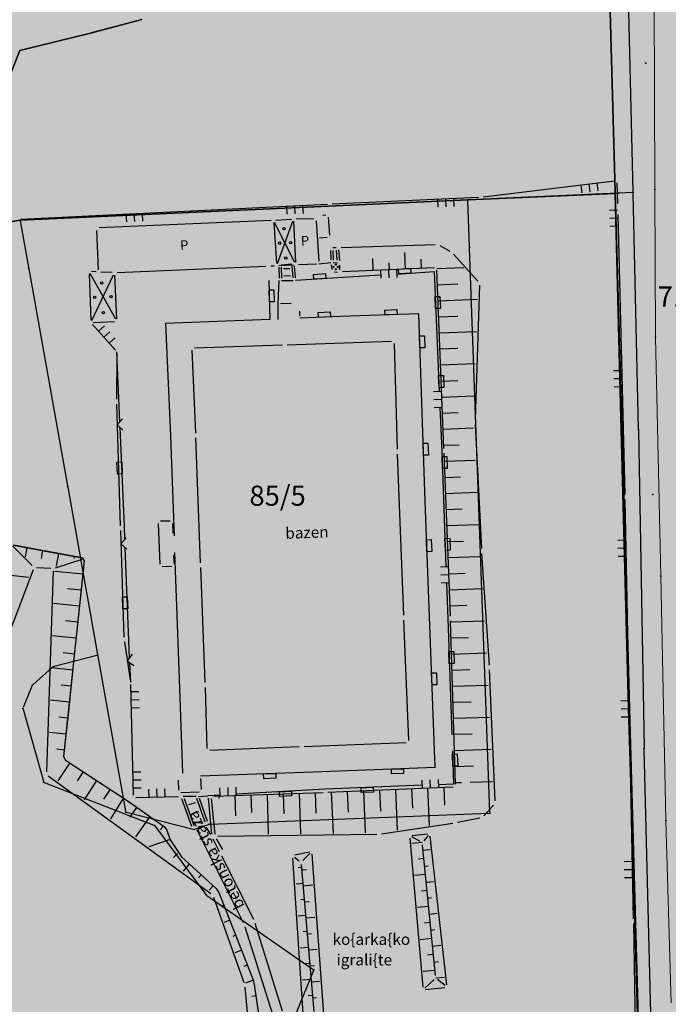
# Model space of a CAD drawing. Units: metres. Extents: x 7429143 to 14861059, y 5088069 to 10177354.
# Drawn here: x 7429646 to 7429727, y 5088585 to 5088708 of the extents above; entities that cross this region are included whole.
import ezdxf
from ezdxf.enums import TextEntityAlignment as Align

# ---------------------------------------------------------------- set-up
doc = ezdxf.new("R2010")
doc.units = ezdxf.units.M
doc.header["$MEASUREMENT"] = 0
doc.header["$PDMODE"] = 32
doc.header["$PDSIZE"] = 0.05
doc.linetypes.add('DASHEDX2', pattern=[1.5, 1, -0.5])
doc.layers.get('0').update_dxf_attribs({"color": 254})
for name, color, linetype in [('ASFALTNI PUT', 253, 'Continuous'), ('Bara-kontura', 250, 'Continuous'), ('Bara_mocvara', 253, 'Continuous'), ('Bazen', 253, 'Continuous'), ('Betonska ploca', 253, 'Continuous'), ('Betonski zidic', 253, 'Continuous'), ('br_parcela', 253, 'Continuous'), ('dj - regulacija pristupne', 253, 'DASHEDX2'), ('KANALI', 253, 'Continuous'), ('medjne_tacke', 253, 'Continuous'), ('Objekti', 253, 'Continuous'), ('OGRADE', 253, 'Continuous'), ('OSTALE_LINIJE', 253, 'Continuous'), ('PADNICE', 253, 'Continuous'), ('Point', 253, 'Continuous'), ('R - zona kanala L', 251, 'Continuous'), ('R - zona kanala S', 131, 'Continuous'), ('R - zona parka L', 251, 'Continuous'), ('R - zona saobr povrs S', 253, 'Continuous'), ('R - zona sporta-rekr. i turizma L', 251, 'Continuous'), ('R - zona sporta-rekr. i turizma S', 3, 'Continuous'), ('Staza_betonska', 253, 'Continuous'), ('STEPENICE', 253, 'Continuous'), ('TERASA', 253, 'Continuous'), ('ZGR_PRIVREDNE_SPRATNOST', 253, 'Continuous')]:
    doc.layers.add(name, color=color, linetype=linetype)
doc.layers.add('parcele', color=253, linetype='Continuous', lineweight=25)
doc.styles.add('Italic', font='italic.shx')
doc.styles.add('style5', font='txt')

# ---------------------------------------------------------------- blocks, each defined once
blk = doc.blocks.new('tk120x')
at = {"linetype": 'Continuous'}
for p, q in [((-1, 0), (-1, 1)), ((0, 0), (0, 1)), ((1, 0), (1, 1))]:
    blk.add_line(p, q, dxfattribs=at)
blk = doc.blocks.new('CIG1000')
for p, q in [((-3, 7.5), (3, 7.5)), ((-3, -7.5), (-3, 7.5)), ((3, 7.5), (3, -7.5)), ((3, -7.5), (-3, -7.5))]:
    blk.add_line(p, q)
blk = doc.blocks.new('tk307a_1')
for points in [[(0.3, -0.75), (-0.3, -0.75), (-0.3, 0.75), (0.3, -0.75)], [(-0.3, 0.75), (0.3, 0.75), (0.3, -0.75), (-0.3, 0.75)]]:
    blk.add_solid(points)
at = {"xscale": 0.1000000000000001, "yscale": 0.1000000000000001, "zscale": 0.1000000000000001}
blk.add_blockref('CIG1000', (0, 0), dxfattribs=at)
blk = doc.blocks.new('tk117')
at = {"layer": 'OGRADE', "linetype": 'Continuous'}
for p, q in [((-0.71, 0.71), (0, 0)), ((0, 0), (0.71, 0.71))]:
    blk.add_line(p, q, dxfattribs=at)
blk = doc.blocks.new('tk307i_1')
blk.add_solid([(1.5, 0.6), (1.5, 0), (0, 0), (1.5, 0.6)])
blk = doc.blocks.new('T1')
at = {"linetype": 'Continuous'}
blk.add_point((0, 0), dxfattribs=at)
blk.add_attdef('OZN-TAC', (0, 0), '', height=2)

msp = doc.modelspace()

# ---------------------------------------------------------------- hatches: boundary and pattern name
at = {"layer": 'R - zona kanala S', "transparency": 33554610}
h = msp.add_hatch(color=256, dxfattribs=at)
h.dxf.hatch_style = 1
h.paths.add_polyline_path([(7429603.03, 5088807.77), (7429617.5, 5088754.39), (7429620.13, 5088744.67), (7429621.99, 5088738.86), (7429619.87, 5088723.09), (7429625, 5088712.79), (7429625.11, 5088680.96), (7429642.38, 5088682.3), (7429641.27, 5088684.12), (7429642.64, 5088692.57), (7429643.63, 5088698.07), (7429646.02, 5088704.02), (7429654.98, 5088706.22), (7429661.17, 5088707.89), (7429665.45, 5088710.84), (7429669.73, 5088713.8), (7429674.54, 5088720.17), (7429674.6, 5088720.25), (7429674.88, 5088723.46), (7429675.18, 5088726.73), (7429675.75, 5088734.24), (7429676.32, 5088741.82), (7429674.95, 5088746.16), (7429673.58, 5088750.49), (7429670.23, 5088753.45), (7429660.2, 5088762.33), (7429657.77, 5088762.12), (7429655.83, 5088761.96), (7429644.15, 5088758.27), (7429629.03, 5088747.02), (7429624.07, 5088743.34), (7429623.99, 5088743.28), (7429623.57, 5088744.53), (7429623.14, 5088745.79), (7429620.73, 5088755.1), (7429616.15, 5088772.78), (7429614.81, 5088777.93), (7429611.45, 5088790.9), (7429606.48, 5088810.08), (7429603.03, 5088807.77)])
h.paths.add_polyline_path([(7429635.71, 5088727.2), (7429638.26, 5088733.79), (7429642.87, 5088742.82), (7429646.96, 5088747.8), (7429651.04, 5088751.7), (7429657.36, 5088752.87), (7429663.16, 5088746.59), (7429660.46, 5088735.38), (7429660.3, 5088727.61), (7429656.65, 5088721.44), (7429651.12, 5088718.94), (7429645.16, 5088718.85), (7429638.84, 5088720.89)], flags=16)
h = msp.add_hatch(color=256, dxfattribs=at)
h.dxf.hatch_style = 1
h.paths.add_polyline_path([(7429599.3, 5088555.09), (7429597.53, 5088572.73), (7429597.53, 5088573.33), (7429598.31, 5088581.26), (7429598.65, 5088584.77), (7429598.77, 5088585.36), (7429600.28, 5088590.07), (7429601.78, 5088594.78), (7429602.1, 5088595.27), (7429605.24, 5088598.05), (7429607.06, 5088599.67), (7429607.59, 5088599.92), (7429613.68, 5088600.81), (7429618.93, 5088601.59), (7429619.61, 5088601.74), (7429623.46, 5088602.82), (7429625.39, 5088603.36), (7429632.09, 5088605.24), (7429632.56, 5088605.57), (7429633.72, 5088607.17), (7429634.02, 5088607.69), (7429638.95, 5088619.22), (7429643.89, 5088630.75), (7429644.04, 5088631.33), (7429644.88, 5088638.71), (7429645.11, 5088640.7), (7429644.96, 5088642.23), (7429645.2, 5088642.47), (7429650.32, 5088641.52), (7429653.75, 5088640.88), (7429654.01, 5088640.53), (7429653.38, 5088634.52), (7429652.73, 5088628.34), (7429652.05, 5088621.82), (7429651.45, 5088616.15), (7429651.67, 5088615.69), (7429655.56, 5088613.17), (7429658.97, 5088610.95), (7429663.96, 5088607.45), (7429664.3, 5088606.99), (7429664.72, 5088605.77), (7429666.11, 5088603.66), (7429670.42, 5088599.71), (7429670.75, 5088599.23), (7429672.95, 5088593.64), (7429675.02, 5088588.36), (7429675.17, 5088587.79), (7429676, 5088582.09), (7429676.01, 5088581.5), (7429674.3, 5088568.54), (7429674.17, 5088567.77), (7429673.02, 5088562.67), (7429672.27, 5088559.37), (7429671.7, 5088556.82), (7429671.36, 5088555.31), (7429671.32, 5088555.03), (7429670.92, 5088553.35), (7429670.76, 5088552.95), (7429670.67, 5088552.82), (7429667.07, 5088548.21), (7429663.7, 5088543.89), (7429663.34, 5088543.53), (7429661.69, 5088542.41), (7429654.79, 5088537.72), (7429654.26, 5088537.44), (7429645.88, 5088534), (7429645.4, 5088533.94), (7429635.9, 5088534.33), (7429628.12, 5088534.64), (7429626.61, 5088534.58), (7429626.02, 5088533.6), (7429619.17, 5088533.11), (7429618.57, 5088533.12), (7429614.34, 5088533.51), (7429613.8, 5088533.71), (7429607.26, 5088538.3), (7429606.89, 5088538.74), (7429603.33, 5088546.29), (7429603.17, 5088546.63), (7429601.63, 5088549.91), (7429599.93, 5088553.53), (7429599.46, 5088554.52)])
at = {"layer": 'R - zona saobr povrs S', "transparency": 33554585}
h = msp.add_hatch(color=256, dxfattribs=at)
h.dxf.hatch_style = 1
h.paths.add_polyline_path([(7429435.63, 5088707.92), (7429476.91, 5088735.51), (7429479.82, 5088737.45), (7429693.34, 5088880.15), (7429698.23, 5088883.41), (7429700.24, 5088884.76), (7429709.3, 5088860.53), (7429710.14, 5088858.29), (7429718.4, 5088836.19), (7429724.21, 5088820.64), (7429726.25, 5088832.17), (7429726.63, 5088814.17), (7429727, 5088797.15), (7429729.92, 5088660.15), (7429733.78, 5088553.41), (7429753.9, 5088389.65), (7429768.79, 5088295.53), (7429784.29, 5088198.13), (7429790.62, 5088164.6), (7429795.77, 5088149.31), (7429792.3, 5088149.89), (7429790.88, 5088150.27), (7429786.19, 5088151.54), (7429780.79, 5088162.74), (7429774.44, 5088196.42), (7429758.91, 5088293.97), (7429744, 5088388.26), (7429723.79, 5088552.65), (7429717.02, 5088796.42), (7429714.42, 5088818.27), (7429695.3, 5088869.43), (7429435.07, 5088695.52)])
at = {"layer": 'R - zona sporta-rekr. i turizma S', "transparency": 33554636}
h = msp.add_hatch(color=256, dxfattribs=at)
h.dxf.hatch_style = 1
h.paths.add_polyline_path([(7429606.48, 5088810.08), (7429695.3, 5088869.43), (7429704.86, 5088843.85), (7429714.42, 5088818.27), (7429717.02, 5088796.42), (7429718.99, 5088725.31), (7429720.4, 5088674.54), (7429720.08, 5088686.25), (7429701.76, 5088685.44), (7429673.9, 5088684.17), (7429646.04, 5088682.92), (7429642.38, 5088682.3), (7429641.27, 5088684.12), (7429642.66, 5088692.67), (7429643.63, 5088698.07), (7429646.02, 5088704.02), (7429654.98, 5088706.22), (7429661.17, 5088707.89), (7429669.73, 5088713.8), (7429674.6, 5088720.25), (7429675.17, 5088726.66), (7429676.32, 5088741.82), (7429673.58, 5088750.49), (7429666.88, 5088756.41), (7429660.2, 5088762.33), (7429655.83, 5088761.96), (7429649.98, 5088760.12), (7429644.15, 5088758.27), (7429634.07, 5088750.78), (7429623.99, 5088743.27), (7429623.14, 5088745.79), (7429618.32, 5088764.42), (7429613.98, 5088781.14), (7429608.92, 5088800.66)])
h = msp.add_hatch(color=256, dxfattribs=at)
h.dxf.hatch_style = 1
h.paths.add_polyline_path([(7429599.3, 5088555.09), (7429597.53, 5088572.73), (7429597.53, 5088573.33), (7429598.31, 5088581.26), (7429598.65, 5088584.77), (7429598.77, 5088585.36), (7429600.28, 5088590.07), (7429601.78, 5088594.78), (7429602.1, 5088595.27), (7429605.24, 5088598.05), (7429607.06, 5088599.67), (7429607.59, 5088599.92), (7429613.68, 5088600.81), (7429618.93, 5088601.59), (7429619.61, 5088601.74), (7429623.46, 5088602.82), (7429625.39, 5088603.36), (7429632.09, 5088605.24), (7429632.56, 5088605.57), (7429633.72, 5088607.17), (7429634.02, 5088607.69), (7429638.95, 5088619.22), (7429643.89, 5088630.75), (7429644.04, 5088631.33), (7429644.88, 5088638.71), (7429645.11, 5088640.7), (7429644.96, 5088642.23), (7429645.2, 5088642.47), (7429650.32, 5088641.52), (7429653.75, 5088640.88), (7429654.01, 5088640.53), (7429653.38, 5088634.52), (7429652.73, 5088628.34), (7429652.05, 5088621.82), (7429651.45, 5088616.15), (7429651.67, 5088615.69), (7429655.56, 5088613.17), (7429658.97, 5088610.95), (7429663.96, 5088607.45), (7429664.3, 5088606.99), (7429664.72, 5088605.77), (7429666.11, 5088603.66), (7429670.42, 5088599.71), (7429670.75, 5088599.23), (7429672.95, 5088593.64), (7429675.02, 5088588.36), (7429675.17, 5088587.79), (7429676, 5088582.09), (7429676.01, 5088581.5), (7429674.3, 5088568.54), (7429674.17, 5088567.77), (7429673.02, 5088562.67), (7429672.27, 5088559.37), (7429671.7, 5088556.82), (7429671.36, 5088555.31), (7429671.32, 5088555.03), (7429670.92, 5088553.35), (7429670.76, 5088552.95), (7429670.67, 5088552.82), (7429667.07, 5088548.21), (7429663.7, 5088543.89), (7429663.34, 5088543.53), (7429661.69, 5088542.41), (7429654.79, 5088537.72), (7429654.26, 5088537.44), (7429645.88, 5088534), (7429645.4, 5088533.94), (7429635.9, 5088534.33), (7429628.12, 5088534.64), (7429626.61, 5088534.58), (7429626.02, 5088533.6), (7429619.17, 5088533.11), (7429618.57, 5088533.12), (7429614.34, 5088533.51), (7429613.8, 5088533.71), (7429607.26, 5088538.3), (7429606.89, 5088538.74), (7429603.33, 5088546.29), (7429603.17, 5088546.63), (7429601.63, 5088549.91), (7429599.93, 5088553.53), (7429599.46, 5088554.52)], flags=16)
h.paths.add_polyline_path([(7429625.06, 5088680.94), (7429606.59, 5088679.99), (7429600.97, 5088679.85), (7429589.76, 5088679.14), (7429572.3, 5088664.97), (7429573.52, 5088641.63), (7429574.04, 5088631.64), (7429574.56, 5088621.66), (7429575.09, 5088611.7), (7429575.61, 5088601.72), (7429576.13, 5088591.73), (7429578.12, 5088553.87), (7429588.46, 5088541.2), (7429604.64, 5088521.34), (7429619.76, 5088522.37), (7429628.83, 5088523.17), (7429631.51, 5088523.49), (7429669.44, 5088528.05), (7429682.16, 5088529.57), (7429723.29, 5088534.51), (7429725.99, 5088534.74), (7429723.74, 5088552.69), (7429722.25, 5088606.33), (7429721.75, 5088622.15), (7429720.76, 5088659.96), (7429720.08, 5088686.25), (7429720.08, 5088686.25), (7429701.76, 5088685.43), (7429646.04, 5088682.92), (7429642.47, 5088682.33)])

# ---------------------------------------------------------------- linework, layer by layer
at = {"layer": 'ASFALTNI PUT', "linetype": 'Continuous', "lineweight": 0}
for p, q in [((7429725.01, 5088686.72, 77.65), (7429724.94, 5088712.42, 77.73)), ((7429725.08, 5088668.35, 77.57), (7429725.01, 5088686.72, 77.65)), ((7429725.75, 5088638.61, 77.65), (7429725.08, 5088668.35, 77.57)), ((7429726.39, 5088608.21, 77.59), (7429725.75, 5088638.61, 77.65)), ((7429727.03, 5088585.51, 77.63), (7429726.39, 5088608.21, 77.59))]:
    msp.add_line(p, q, dxfattribs=at)
at = {"layer": 'Bara-kontura'}
msp.add_lwpolyline([(7429645.2, 5088642.47), (7429650.32, 5088641.52), (7429653.75, 5088640.88), (7429654.01, 5088640.53), (7429653.38, 5088634.52), (7429652.73, 5088628.34), (7429652.05, 5088621.82), (7429651.45, 5088616.15), (7429651.67, 5088615.69), (7429655.56, 5088613.17), (7429658.97, 5088610.95), (7429663.96, 5088607.45), (7429664.3, 5088606.99), (7429664.72, 5088605.77), (7429666.11, 5088603.66), (7429670.42, 5088599.71), (7429670.75, 5088599.23), (7429672.95, 5088593.64), (7429675.02, 5088588.36), (7429675.17, 5088587.79), (7429676, 5088582.09)], dxfattribs=at)
at = {"layer": 'Bara_mocvara'}
for p, q in [((7429647.56, 5088639.91), (7429645.12, 5088642.32)), ((7429653.75, 5088640.88), (7429645.2, 5088642.47)), ((7429650.44, 5088639.65), (7429653.76, 5088640.73)), ((7429654.01, 5088640.53), (7429651.45, 5088616.15)), ((7429647.66, 5088639.41), (7429635.68, 5088607.89)), ((7429648.07, 5088639.68), (7429649.86, 5088639.58)), ((7429650.15, 5088639.26), (7429649.32, 5088614.23)), ((7429651.67, 5088615.69), (7429658.97, 5088610.95)), ((7429649.55, 5088613.75), (7429669.78, 5088599.11)), ((7429659.47, 5088610.61), (7429663.96, 5088607.45)), ((7429664.3, 5088606.99), (7429664.72, 5088605.77)), ((7429666.11, 5088603.66), (7429670.42, 5088599.71)), ((7429670.75, 5088599.23), (7429675.02, 5088588.36)), ((7429670.12, 5088598.65), (7429673.86, 5088588.01)), ((7429675.17, 5088587.79), (7429676, 5088582.09)), ((7429673.99, 5088587.43), (7429674.51, 5088581.96))]:
    msp.add_line(p, q, dxfattribs=at)
at = {"layer": 'Bazen'}
for p, q in [((7429667.72, 5088667.03), (7429678.68, 5088667.39)), ((7429679.28, 5088667.41), (7429692.26, 5088667.85)), ((7429692.57, 5088667.56), (7429692.94, 5088654.4)), ((7429667.89, 5088656.41), (7429667.44, 5088666.72)), ((7429668.5, 5088640.28), (7429667.91, 5088655.81)), ((7429692.96, 5088653.8), (7429693.74, 5088633.74)), ((7429669.07, 5088625.36), (7429668.52, 5088639.68)), ((7429693.76, 5088633.14), (7429694.37, 5088618.16)), ((7429669.33, 5088617.17), (7429669.09, 5088624.76)), ((7429680.77, 5088617.35), (7429669.64, 5088616.89)), ((7429694.08, 5088617.85), (7429681.37, 5088617.37))]:
    msp.add_line(p, q, dxfattribs=at)
at = {"layer": 'Betonska ploca'}
for p, q in [((7429678.45, 5088672.54), (7429679.78, 5088672.57)), ((7429680.8, 5088671.59), (7429680.82, 5088671.01)), ((7429664.72, 5088645.45), (7429663.51, 5088645.44)), ((7429663.23, 5088645.14), (7429663.42, 5088640.08)), ((7429665.08, 5088643.96), (7429665.03, 5088645.16)), ((7429665.22, 5088640.16), (7429665.18, 5088641.2)), ((7429663.73, 5088639.79), (7429664.93, 5088639.85)), ((7429665.72, 5088613.23), (7429665.75, 5088611.95)), ((7429668.59, 5088612.07), (7429668.52, 5088613.4)), ((7429666.05, 5088611.66), (7429668.31, 5088611.76))]:
    msp.add_line(p, q, dxfattribs=at)
at = {"layer": 'Betonski zidic'}
for p, q in [((7429683.2, 5088677.49), (7429684.71, 5088677.66)), ((7429680.32, 5088675.43), (7429690.88, 5088676.09)), ((7429692.88, 5088676.21), (7429697.55, 5088676.51)), ((7429697.55, 5088676.51), (7429698.19, 5088661.59)), ((7429676.98, 5088675.41), (7429677.11, 5088670.55)), ((7429678.15, 5088672.53), (7429678.28, 5088675.39)), ((7429678.13, 5088670.54), (7429678.15, 5088672.53)), ((7429695.65, 5088671.26), (7429685.87, 5088670.94)), ((7429696.42, 5088647.95), (7429695.65, 5088671.26)), ((7429677.11, 5088670.55), (7429664.13, 5088670.04)), ((7429664.13, 5088670.04), (7429664.74, 5088656.07)), ((7429685.87, 5088670.94), (7429680.83, 5088670.71)), ((7429658.46, 5088657.83), (7429658.09, 5088666.51)), ((7429698.28, 5088659.59), (7429698.51, 5088654.19)), ((7429659.03, 5088644.8), (7429658.5, 5088657.09)), ((7429664.74, 5088656.07), (7429665.19, 5088643.62)), ((7429698.51, 5088654.19), (7429699.02, 5088639.77)), ((7429697.7, 5088614.79), (7429696.42, 5088647.95)), ((7429659.09, 5088643.2), (7429659.03, 5088644.8)), ((7429659.67, 5088628.47), (7429659.13, 5088642.12)), ((7429665.26, 5088641.54), (7429665.83, 5088625.82)), ((7429699.09, 5088637.77), (7429699.24, 5088633.34)), ((7429699.24, 5088633.34), (7429699.75, 5088618.87)), ((7429659.8, 5088625.42), (7429659.7, 5088627.83)), ((7429665.83, 5088625.82), (7429666.24, 5088614.1)), ((7429699.82, 5088616.87), (7429699.97, 5088612.72)), ((7429697.7, 5088614.79), (7429683.64, 5088614.26)), ((7429683.64, 5088614.26), (7429668.5, 5088613.7)), ((7429696.11, 5088612.57), (7429684, 5088612.1)), ((7429699.97, 5088612.72), (7429698.11, 5088612.65)), ((7429668.25, 5088611.19), (7429669.4, 5088611.27)), ((7429670.94, 5088611.36), (7429669.4, 5088611.27)), ((7429684, 5088612.1), (7429672.94, 5088611.47))]:
    msp.add_line(p, q, dxfattribs=at)
at = {"layer": 'dj - regulacija pristupne', "color": 7, "linetype": 'Continuous', "ltscale": 3, "const_width": 0.2}
msp.add_lwpolyline([(7429727, 5088797.15), (7429729.92, 5088660.15), (7429733.78, 5088553.41), (7429753.9, 5088389.65), (7429768.79, 5088295.53), (7429784.29, 5088198.13), (7429790.62, 5088164.6), (7429795.77, 5088149.31), (7429792.3, 5088149.89), (7429790.88, 5088150.27), (7429786.19, 5088151.54), (7429780.79, 5088162.74), (7429774.44, 5088196.42), (7429758.91, 5088293.97), (7429744, 5088388.26), (7429723.79, 5088552.65), (7429717.02, 5088796.42)], dxfattribs=at)
at = {"layer": 'KANALI'}
for p, q in [((7429669.43, 5088610.97), (7429669.86, 5088606.49)), ((7429670.31, 5088606.48), (7429669.87, 5088610.94)), ((7429670.02, 5088605.92), (7429670.82, 5088604.33)), ((7429671.25, 5088604.59), (7429670.49, 5088605.92))]:
    msp.add_line(p, q, dxfattribs=at)
at = {"layer": 'Objekti'}
for p, q in [((7429677.27, 5088682.89), (7429655.86, 5088681.95)), ((7429677.59, 5088682.61), (7429677.93, 5088677.54)), ((7429680.39, 5088683.08), (7429682.57, 5088683.12)), ((7429682.89, 5088682.82), (7429683.19, 5088677.79)), ((7429655.79, 5088676.75), (7429655.57, 5088681.64)), ((7429658.11, 5088676.39), (7429676.63, 5088677.2)), ((7429677.23, 5088677.22), (7429677.65, 5088677.23)), ((7429680.67, 5088677.38), (7429682.9, 5088677.48)), ((7429657.51, 5088676.39), (7429656.1, 5088676.44))]:
    msp.add_line(p, q, dxfattribs=at)
at = {"layer": 'OGRADE'}
for p, q in [((7429703.67, 5088685.82), (7429719.99, 5088687.82)), ((7429720.3, 5088687.55), (7429720.36, 5088685)), ((7429684.88, 5088684.94), (7429703.07, 5088685.77)), ((7429646.14, 5088683.05), (7429684.28, 5088684.91)), ((7429683.69, 5088683.53), (7429684.06, 5088683.56)), ((7429684.38, 5088683.28), (7429684.54, 5088681.06)), ((7429720.4, 5088683.63), (7429721.27, 5088648.78)), ((7429684.26, 5088680.74), (7429683.31, 5088680.69)), ((7429697.58, 5088676.96), (7429686.14, 5088676.47)), ((7429698.78, 5088654.51), (7429697.89, 5088676.68)), ((7429655.04, 5088669.94), (7429657.89, 5088666.74)), ((7429658.09, 5088666.22), (7429658.03, 5088660.62)), ((7429658.03, 5088660.02), (7429658.5, 5088644.88)), ((7429699.58, 5088633.64), (7429698.8, 5088653.91)), ((7429721.29, 5088648.18), (7429722.33, 5088595.96)), ((7429658.52, 5088644.29), (7429658.96, 5088631.01)), ((7429700.21, 5088612.7), (7429699.6, 5088633.04)), ((7429659.01, 5088630.41), (7429659.75, 5088625.72)), ((7429660.13, 5088611.35), (7429659.8, 5088625.12)), ((7429684.34, 5088611.7), (7429699.92, 5088612.39)), ((7429660.44, 5088611.05), (7429665.74, 5088611.18)), ((7429670.14, 5088611.24), (7429683.74, 5088611.68)), ((7429722.34, 5088595.36), (7429722.82, 5088569.01))]:
    msp.add_line(p, q, dxfattribs=at)
at = {"layer": 'OSTALE_LINIJE'}
for p, q in [((7429685.97, 5088679.51), (7429697.69, 5088679.9)), ((7429698.25, 5088679.76), (7429699.49, 5088679.04)), ((7429699.95, 5088678.66), (7429703.01, 5088675.34)), ((7429703.2, 5088674.82), (7429702.64, 5088658.1)), ((7429702.64, 5088657.5), (7429703.43, 5088642.03)), ((7429703.46, 5088641.43), (7429704.38, 5088627.54)), ((7429704.41, 5088626.94), (7429705.11, 5088610.63)), ((7429704.92, 5088610.1), (7429703.73, 5088608.78)), ((7429699.87, 5088607.82), (7429691.01, 5088606.51)), ((7429703.23, 5088608.5), (7429700.46, 5088607.93)), ((7429690.42, 5088606.47), (7429670.64, 5088606.19)), ((7429695.81, 5088605.59), (7429694.77, 5088606.16)), ((7429694.8, 5088606.33), (7429696.72, 5088606.53)), ((7429696.82, 5088606.33), (7429696.26, 5088605.68)), ((7429699.14, 5088587.75), (7429697.05, 5088606.26)), ((7429694.53, 5088606), (7429696.14, 5088587.43)), ((7429697.73, 5088588.89), (7429696.1, 5088605.15)), ((7429680.18, 5088603.64), (7429680.75, 5088603.19)), ((7429682.03, 5088604.26), (7429680.23, 5088603.88)), ((7429681.2, 5088603.22), (7429682.11, 5088604.11)), ((7429682.34, 5088604.02), (7429683.87, 5088582.93)), ((7429681.34, 5088582.93), (7429679.96, 5088603.52)), ((7429681.02, 5088602.71), (7429682.57, 5088584.42)), ((7429697.54, 5088588.39), (7429696.39, 5088587.33)), ((7429698.94, 5088587.64), (7429697.99, 5088588.4)), ((7429696.46, 5088587.16), (7429698.87, 5088587.42))]:
    msp.add_line(p, q, dxfattribs=at)
at = {"layer": 'PADNICE'}
for p, q in [((7429693.98, 5088676.81), (7429693.89, 5088678.88)), ((7429689.98, 5088676.64), (7429689.92, 5088678.15)), ((7429691.98, 5088676.72), (7429691.94, 5088677.62)), ((7429695.98, 5088676.9), (7429695.93, 5088678.07)), ((7429687.98, 5088676.55), (7429687.98, 5088676.55)), ((7429697.88, 5088676.88), (7429701.26, 5088677.01)), ((7429697.96, 5088674.88), (7429700.49, 5088674.98)), ((7429698.04, 5088672.88), (7429702.94, 5088673.08)), ((7429698.12, 5088670.88), (7429700.5, 5088670.98)), ((7429698.2, 5088668.88), (7429702.81, 5088669.07)), ((7429698.28, 5088666.89), (7429700.51, 5088666.97)), ((7429698.36, 5088664.89), (7429702.67, 5088665.06)), ((7429698.44, 5088662.89), (7429700.52, 5088662.97)), ((7429698.52, 5088660.89), (7429702.54, 5088661.05)), ((7429698.6, 5088658.89), (7429700.54, 5088658.97)), ((7429698.68, 5088656.89), (7429702.47, 5088657.05)), ((7429698.76, 5088654.9), (7429700.66, 5088654.97)), ((7429698.84, 5088652.9), (7429702.67, 5088653.04)), ((7429698.92, 5088650.9), (7429700.84, 5088650.97)), ((7429698.99, 5088648.9), (7429702.87, 5088649.05)), ((7429699.07, 5088646.9), (7429701.02, 5088646.98)), ((7429699.15, 5088644.9), (7429703.08, 5088645.05)), ((7429699.23, 5088642.9), (7429701.2, 5088642.98)), ((7429646.88, 5088642.16), (7429646.66, 5088641.02)), ((7429648.84, 5088641.8), (7429648.66, 5088640.82)), ((7429650.81, 5088641.43), (7429650.51, 5088639.86)), ((7429652.77, 5088641.06), (7429652.73, 5088640.82)), ((7429699.3, 5088640.91), (7429703.29, 5088641.06)), ((7429653.83, 5088638.84), (7429650.35, 5088639.2)), ((7429644.88, 5088638.71), (7429647.09, 5088638.46)), ((7429699.38, 5088638.91), (7429701.4, 5088638.99)), ((7429653.62, 5088636.85), (7429651.95, 5088637.02)), ((7429699.46, 5088636.91), (7429703.55, 5088637.07)), ((7429653.42, 5088634.86), (7429650.21, 5088635.2)), ((7429699.53, 5088634.91), (7429701.61, 5088634.99)), ((7429699.61, 5088632.91), (7429703.82, 5088633.04)), ((7429653.21, 5088632.87), (7429651.68, 5088633.03)), ((7429653, 5088630.88), (7429650.08, 5088631.19)), ((7429699.67, 5088630.91), (7429701.81, 5088630.98)), ((7429652.79, 5088628.89), (7429651.4, 5088629.04)), ((7429699.73, 5088628.91), (7429704.08, 5088629.04)), ((7429652.58, 5088626.9), (7429649.95, 5088627.18)), ((7429699.79, 5088626.91), (7429702, 5088626.98)), ((7429652.37, 5088624.91), (7429651.13, 5088625.05)), ((7429699.85, 5088624.91), (7429704.29, 5088625.05)), ((7429652.16, 5088622.93), (7429649.81, 5088623.17)), ((7429699.91, 5088622.92), (7429702.14, 5088622.98)), ((7429651.96, 5088620.94), (7429650.85, 5088621.05)), ((7429699.97, 5088620.92), (7429704.46, 5088621.05)), ((7429651.76, 5088618.95), (7429649.68, 5088619.14)), ((7429700.02, 5088618.92), (7429702.29, 5088618.99)), ((7429651.57, 5088616.95), (7429650.59, 5088617.05)), ((7429700.08, 5088616.92), (7429704.63, 5088617.05)), ((7429652.21, 5088615.36), (7429650.74, 5088613.13)), ((7429700.14, 5088614.92), (7429702.43, 5088614.99)), ((7429653.88, 5088614.26), (7429653.12, 5088613.11)), ((7429655.56, 5088613.17), (7429654.01, 5088610.78)), ((7429696.74, 5088612.25), (7429696.95, 5088607.59)), ((7429698.74, 5088612.34), (7429698.84, 5088610.11)), ((7429700.2, 5088612.92), (7429700.95, 5088612.94)), ((7429702.05, 5088612.98), (7429704.8, 5088613.06)), ((7429657.24, 5088612.08), (7429656.43, 5088610.84)), ((7429658.92, 5088611), (7429657.29, 5088608.41)), ((7429670.76, 5088611.26), (7429670.77, 5088610.93)), ((7429672.76, 5088611.33), (7429672.84, 5088608.79)), ((7429674.76, 5088611.39), (7429674.83, 5088609.19)), ((7429676.76, 5088611.46), (7429676.92, 5088606.48)), ((7429678.76, 5088611.52), (7429678.84, 5088609.01)), ((7429680.76, 5088611.59), (7429680.92, 5088606.53)), ((7429682.75, 5088611.65), (7429682.84, 5088609.1)), ((7429684.75, 5088611.72), (7429684.98, 5088606.59)), ((7429686.75, 5088611.81), (7429686.87, 5088609.21)), ((7429688.75, 5088611.9), (7429688.98, 5088606.64)), ((7429690.75, 5088611.99), (7429690.86, 5088609.34)), ((7429692.75, 5088612.07), (7429692.97, 5088607)), ((7429694.74, 5088612.16), (7429694.85, 5088609.73)), ((7429660.56, 5088609.86), (7429659.66, 5088608.6)), ((7429662.19, 5088608.69), (7429660.4, 5088606.16)), ((7429663.82, 5088607.54), (7429663.47, 5088607.04)), ((7429664.7, 5088605.82), (7429662.06, 5088604.92)), ((7429696.07, 5088605.45), (7429694.79, 5088605.32)), ((7429665.61, 5088604.1), (7429665.14, 5088603.59)), ((7429696.16, 5088604.51), (7429697.04, 5088604.6)), ((7429667.09, 5088602.75), (7429666.31, 5088601.9)), ((7429696.27, 5088603.46), (7429695.62, 5088603.39)), ((7429696.36, 5088602.52), (7429696.81, 5088602.57)), ((7429668.57, 5088601.41), (7429668.25, 5088601.06)), ((7429681.05, 5088602.34), (7429680.65, 5088602.3)), ((7429681.07, 5088602.06), (7429681.69, 5088602.11)), ((7429696.47, 5088601.47), (7429695.13, 5088601.33)), ((7429670.04, 5088600.06), (7429669.57, 5088599.54)), ((7429681.22, 5088600.35), (7429680.38, 5088600.27)), ((7429681.24, 5088600.06), (7429682.44, 5088600.17)), ((7429696.56, 5088600.53), (7429697.48, 5088600.62)), ((7429696.67, 5088599.48), (7429695.99, 5088599.41)), ((7429671.42, 5088597.65), (7429671.1, 5088597.52)), ((7429681.39, 5088598.35), (7429680.95, 5088598.32)), ((7429681.41, 5088598.07), (7429681.99, 5088598.12)), ((7429696.76, 5088598.54), (7429697.24, 5088598.59)), ((7429681.56, 5088596.36), (7429680.64, 5088596.28)), ((7429696.87, 5088597.49), (7429695.48, 5088597.35)), ((7429696.96, 5088596.55), (7429697.93, 5088596.65)), ((7429672.15, 5088595.79), (7429671.44, 5088595.51)), ((7429681.58, 5088596.08), (7429682.71, 5088596.18)), ((7429697.07, 5088595.5), (7429696.36, 5088595.43)), ((7429672.88, 5088593.93), (7429672.49, 5088593.77)), ((7429681.72, 5088594.37), (7429681.25, 5088594.33)), ((7429681.75, 5088594.09), (7429682.3, 5088594.13)), ((7429697.16, 5088594.56), (7429697.66, 5088594.61)), ((7429697.27, 5088593.51), (7429695.83, 5088593.36)), ((7429697.36, 5088592.57), (7429698.38, 5088592.67)), ((7429673.61, 5088592.06), (7429672.76, 5088591.73)), ((7429681.89, 5088592.37), (7429680.91, 5088592.29)), ((7429681.92, 5088592.09), (7429683, 5088592.19)), ((7429697.46, 5088591.52), (7429696.73, 5088591.44)), ((7429674.35, 5088590.2), (7429673.89, 5088590.02)), ((7429682.06, 5088590.38), (7429681.55, 5088590.34)), ((7429682.09, 5088590.1), (7429682.62, 5088590.15)), ((7429697.56, 5088590.58), (7429698.08, 5088590.63)), ((7429697.66, 5088589.53), (7429696.17, 5088589.38)), ((7429675.08, 5088588.34), (7429674.09, 5088587.95)), ((7429682.23, 5088588.39), (7429681.18, 5088588.3)), ((7429682.26, 5088588.11), (7429683.29, 5088588.2)), ((7429697.76, 5088588.59), (7429698.83, 5088588.7)), ((7429675.41, 5088586.38), (7429674.86, 5088586.3)), ((7429682.4, 5088586.4), (7429681.86, 5088586.35)), ((7429682.43, 5088586.11), (7429682.93, 5088586.16))]:
    msp.add_line(p, q, dxfattribs=at)
at = {"layer": 'parcele', "ltscale": 5}
for p, q in [((7429722.31, 5088686.45), (7429721.58, 5088717.5)), ((7429661.07, 5088707.86), (7429655.06, 5088706.25)), ((7429654.86, 5088706.2), (7429646.12, 5088704.04)), ((7429720.39, 5088686.27), (7429701.86, 5088685.43)), ((7429722.21, 5088686.35), (7429720.59, 5088686.27)), ((7429722.99, 5088656.91), (7429722.31, 5088686.25)), ((7429701.66, 5088685.42), (7429646.14, 5088682.92)), ((7429701.97, 5088679.64), (7429701.76, 5088685.33)), ((7429646.06, 5088682.82), (7429647.07, 5088677.05)), ((7429704.5, 5088609.21), (7429701.97, 5088679.44)), ((7429647.11, 5088676.85), (7429651.93, 5088649.86)), ((7429722.99, 5088656.71), (7429723.68, 5088617.25)), ((7429651.96, 5088649.66), (7429655.68, 5088628.85)), ((7429655.6, 5088628.72), (7429650.26, 5088627.36)), ((7429655.71, 5088628.65), (7429659.16, 5088609.34)), ((7429650.08, 5088627.26), (7429647.62, 5088625.08)), ((7429647.5, 5088624.92), (7429646.43, 5088622.24)), ((7429646.42, 5088622.05), (7429648.93, 5088613.07)), ((7429724.75, 5088573.91), (7429723.68, 5088617.05)), ((7429649.05, 5088612.93), (7429662.67, 5088607.63)), ((7429659.28, 5088609.21), (7429667.59, 5088607.11)), ((7429669.68, 5088607.74), (7429704.4, 5088609.11)), ((7429662.82, 5088607.51), (7429669.13, 5088599)), ((7429667.78, 5088607.11), (7429669.49, 5088607.71)), ((7429669.27, 5088598.86), (7429682.49, 5088589.66)), ((7429682.53, 5088589.51), (7429672.57, 5088565.11))]:
    msp.add_line(p, q, dxfattribs=at)
at = {"layer": 'Point'}
for p in [(7429723.88, 5088702.47), (7429725.01, 5088686.72), (7429725.08, 5088668.35), (7429724.76, 5088648.76), (7429725.75, 5088638.61), (7429726.39, 5088608.21)]:
    msp.add_point(p, dxfattribs=at)
at = {"layer": 'R - zona kanala L'}
msp.add_lwpolyline([(7429625, 5088712.79), (7429625.11, 5088680.96), (7429642.38, 5088682.3), (7429641.27, 5088684.12), (7429642.64, 5088692.57), (7429643.63, 5088698.07), (7429646.02, 5088704.02), (7429654.98, 5088706.22), (7429661.17, 5088707.89)], dxfattribs=at)
at = {"layer": 'R - zona parka L'}
msp.add_lwpolyline([(7429718.99, 5088725.31), (7429720.4, 5088674.54), (7429720.08, 5088686.25), (7429701.76, 5088685.44), (7429673.9, 5088684.17), (7429646.04, 5088682.92), (7429642.38, 5088682.3), (7429641.27, 5088684.12), (7429642.66, 5088692.67), (7429643.63, 5088698.07), (7429646.02, 5088704.02), (7429654.98, 5088706.22), (7429661.17, 5088707.89)], dxfattribs=at)
at = {"layer": 'R - zona sporta-rekr. i turizma L'}
for points in [[(7429661.17, 5088707.89), (7429654.96, 5088706.22), (7429646.02, 5088704.02), (7429643.63, 5088698.07), (7429642.66, 5088692.67), (7429641.27, 5088684.12), (7429642.38, 5088682.3), (7429646.04, 5088682.92), (7429701.76, 5088685.44), (7429720.08, 5088686.25), (7429720.08, 5088686.25), (7429721.14, 5088648.76), (7429721.86, 5088622.07), (7429723.79, 5088552.65), (7429725.99, 5088534.74), (7429726.55, 5088530.06), (7429729.56, 5088505.58)], [(7429723.74, 5088552.69), (7429722.25, 5088606.33), (7429721.75, 5088622.15), (7429720.76, 5088659.96), (7429720.08, 5088686.25), (7429720.08, 5088686.25), (7429701.76, 5088685.43), (7429646.04, 5088682.92), (7429642.47, 5088682.33)]]:
    msp.add_lwpolyline(points, dxfattribs=at)
at = {"layer": 'Staza_betonska'}
for p, q in [((7429669.15, 5088607.37), (7429669.73, 5088606.45)), ((7429668.03, 5088607.04), (7429673.78, 5088595.51)), ((7429671.09, 5088603.8), (7429675.06, 5088595.93)), ((7429678.7, 5088584.45), (7429675.28, 5088595.37)), ((7429674.01, 5088594.95), (7429677.43, 5088584.07))]:
    msp.add_line(p, q, dxfattribs=at)
at = {"layer": 'STEPENICE'}
for p, q in [((7429684.64, 5088679.14), (7429684.69, 5088677.96)), ((7429685.37, 5088679.48), (7429684.93, 5088679.45)), ((7429684.94, 5088679.15), (7429684.99, 5088677.94)), ((7429685.5, 5088677.92), (7429685.4, 5088679.18)), ((7429685.81, 5088677.9), (7429685.7, 5088679.2)), ((7429678.51, 5088677.37), (7429679.86, 5088677.48)), ((7429680, 5088675.72), (7429679.88, 5088677.18)), ((7429680.3, 5088675.73), (7429680.18, 5088677.21)), ((7429684.74, 5088677.36), (7429684.82, 5088676.77)), ((7429685.01, 5088677.64), (7429685.53, 5088677.62)), ((7429685.84, 5088676.75), (7429685.83, 5088677.3)), ((7429678.22, 5088677.05), (7429678.27, 5088675.69)), ((7429678.52, 5088677.07), (7429678.57, 5088675.7)), ((7429678.83, 5088676.9), (7429679.6, 5088676.91)), ((7429678.86, 5088676), (7429679.67, 5088676.01)), ((7429685.15, 5088676.47), (7429685.54, 5088676.46)), ((7429678.58, 5088675.4), (7429680.02, 5088675.42)), ((7429667.95, 5088611.19), (7429666.33, 5088611.19)), ((7429666.14, 5088610.91), (7429667.37, 5088607.48)), ((7429666.46, 5088610.91), (7429667.66, 5088607.56)), ((7429667.03, 5088610.18), (7429667.88, 5088610.43)), ((7429669.06, 5088607.97), (7429668.03, 5088610.91)), ((7429669.35, 5088608.07), (7429668.35, 5088610.91)), ((7429667.44, 5088609.05), (7429668.28, 5088609.3)), ((7429667.85, 5088607.92), (7429668.68, 5088608.16)), ((7429668.18, 5088607.39), (7429668.7, 5088607.54))]:
    msp.add_line(p, q, dxfattribs=at)
for centre in [(7429685.04, 5088677.1), (7429685.32, 5088677.38), (7429685.59, 5088677.11), (7429685.33, 5088676.8)]:
    msp.add_circle(centre, 0.075, dxfattribs=at)
at = {"layer": 'TERASA'}
for p, q in [((7429680.24, 5088677.64), (7429677.7, 5088682.64)), ((7429677.86, 5088682.93), (7429679.79, 5088683.05)), ((7429678.05, 5088677.52), (7429679.99, 5088682.79)), ((7429680.36, 5088677.67), (7429680.11, 5088682.77)), ((7429678.25, 5088677.26), (7429680.07, 5088677.36)), ((7429654.63, 5088676.25), (7429654.83, 5088670.47)), ((7429657.93, 5088670.6), (7429654.77, 5088676.28)), ((7429655.5, 5088676.48), (7429654.92, 5088676.52)), ((7429654.97, 5088670.44), (7429657.68, 5088676.1)), ((7429658.07, 5088670.63), (7429657.83, 5088676.07)), ((7429655.14, 5088670.18), (7429657.78, 5088670.32))]:
    msp.add_line(p, q, dxfattribs=at)
for centre in [(7429678.87, 5088681.84), (7429678.35, 5088680.05), (7429679.69, 5088680.13), (7429679.1, 5088678.21), (7429656.2, 5088675.1), (7429657.34, 5088673.4), (7429655.3, 5088673.31), (7429656.41, 5088671.4)]:
    msp.add_circle(centre, 0.147, dxfattribs=at)

# ---------------------------------------------------------------- block references
at = {"layer": 'medjne_tacke'}
for p in [(7429654.96, 5088706.22), (7429646.02, 5088704.02), (7429720.49, 5088686.27), (7429722.31, 5088686.35), (7429701.76, 5088685.43), (7429646.04, 5088682.92), (7429701.97, 5088679.54), (7429647.09, 5088676.95), (7429722.99, 5088656.81), (7429651.95, 5088649.76), (7429655.7, 5088628.75), (7429650.16, 5088627.33), (7429647.54, 5088625.01), (7429646.39, 5088622.15), (7429723.68, 5088617.16), (7429648.96, 5088612.97), (7429659.18, 5088609.24), (7429704.5, 5088609.11), (7429662.76, 5088607.59), (7429669.58, 5088607.74), (7429667.69, 5088607.08), (7429669.19, 5088598.92), (7429682.57, 5088589.6)]:
    msp.add_blockref('T1', p, dxfattribs=at)
at = {"layer": 'OGRADE'}
for name, p, rotation in [('tk120x', (7429716.8, 5088687.43), 186.9820106762107), ('tk120x', (7429680.19, 5088684.71), 182.7828055729205), ('tk120x', (7429698.97, 5088685.58), 182.6166659136613), ('tk120x', (7429660.21, 5088683.74), 182.7828055729205), ('tk120x', (7429720.41, 5088683.16), 91.44034928204051), ('tk307a_1', (7429683.3, 5088675.91), 93.59020569122067), ('tk120x', (7429691.86, 5088676.72), 182.4879004019442), ('tk307a_1', (7429693.9, 5088676.58), 93.59020569122067), ('tk307a_1', (7429677.33, 5088673.5), 1.57206003721039), ('tk307a_1', (7429698.01, 5088672.66), 2.465268631630781), ('tk307a_1', (7429683.9, 5088671.15), 272.6614160311406), ('tk307a_1', (7429692.19, 5088671.45), 271.8917896668816), ('tk120x', (7429656.46, 5088668.34), 311.6919299183687), ('tk307a_1', (7429696.06, 5088667.77), 181.8962257185995), ('tk120x', (7429720.91, 5088663.17), 91.44034928204051), ('tk307a_1', (7429698.44, 5088662.83), 2.465268631630781), ('tk120x', (7429698.53, 5088660.6), 92.29643923798619), ('tk117', (7429658.11, 5088657.45), 271.7505841727152), ('tk307a_1', (7429696.51, 5088654.41), 181.8962257185995), ('tk307i_1', (7429698.52, 5088653.89), 272.0134540532066), ('tk307a_1', (7429658.41, 5088652.06), 182.4687083478462), ('tk307a_1', (7429698.86, 5088652.75), 2.013454053206551), ('tk117', (7429658.57, 5088642.64), 271.9029651462464), ('tk307a_1', (7429696.93, 5088642.4), 182.2123530074506), ('tk307a_1', (7429699.22, 5088642.56), 2.013454053206551), ('tk120x', (7429721.41, 5088642.07), 91.14420150125326), ('tk120x', (7429699.38, 5088638.78), 92.21461880885741), ('tk307a_1', (7429659.1, 5088635.28), 182.2750264236349), ('tk117', (7429659.38, 5088628.07), 278.9114013037802), ('tk307a_1', (7429699.71, 5088628.47), 2.017151733854066), ('tk307a_1', (7429697.57, 5088625.83), 182.2123530074506), ('tk120x', (7429659.85, 5088623.23), 271.3786265365969), ('tk120x', (7429721.81, 5088622.07), 91.14420150125326), ('tk307a_1', (7429700.16, 5088615.72), 2.017151733854066), ('tk120x', (7429660.09, 5088613.24), 271.3786265365969), ('tk307a_1', (7429677.1, 5088613.72), 272.1293535398607), ('tk307a_1', (7429693, 5088614.31), 272.1507902768444), ('tk120x', (7429671.94, 5088611.3), 1.839159309545468), ('tk307a_1', (7429689.23, 5088612), 272.2340125079175), ('tk120x', (7429697.12, 5088612.27), 2.512603389003961), ('tk120x', (7429663.09, 5088611.12), 1.380354064503772), ('tk307a_1', (7429679.06, 5088611.52), 273.2422099429528), ('tk120x', (7429722.21, 5088602.07), 91.14420150125326)]:
    msp.add_blockref(name, p, dxfattribs=dict(at, rotation=rotation))

# ---------------------------------------------------------------- texts
at = {"style": 'style5'}
for s, rotation, p in [('bazen', 2.1517, (7429679.06, 5088643.24)), ('bazen', 2.1517, (7429679.06, 5088643.24)), ('betonska staza', 116.7393, (7429674.02, 5088597.56)), ('betonska staza', 116.7393, (7429674.02, 5088597.56))]:
    msp.add_text(s, height=1.4, rotation=rotation, dxfattribs=at).set_placement(p)
for s, p in [('ko{arka{ko', (7429684.91, 5088592.71)), ('ko{arka{ko', (7429684.91, 5088592.71)), ('igrali{te', (7429685.41, 5088590.15)), ('igrali{te', (7429685.41, 5088590.15))]:
    msp.add_text(s, height=1.4, dxfattribs=at).set_placement(p)
at = {"layer": 'br_parcela', "linetype": 'Continuous', "style": 'Italic'}
for s, p in [('71', (7429727.25, 5088673.41)), ('85/5', (7429678.08, 5088648.62))]:
    msp.add_text(s, height=2.5, dxfattribs=at).set_placement(p, align=Align.MIDDLE_CENTER)
at = {"layer": 'ZGR_PRIVREDNE_SPRATNOST', "style": 'style5'}
for rotation, p in [(2.3876, (7429680.99, 5088679.74)), (2.5223, (7429665.97, 5088679.18))]:
    msp.add_text('P', height=1.2, rotation=rotation, dxfattribs=at).set_placement(p)

doc.saveas('drawing.dxf')
